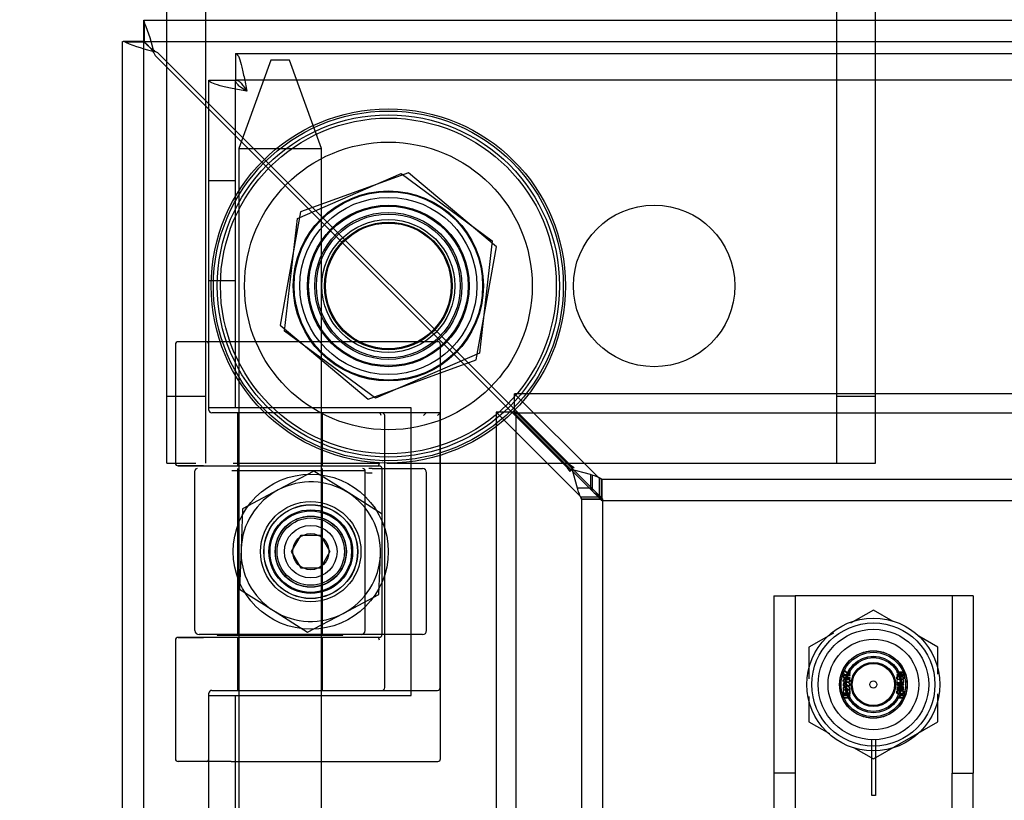
# Model space of a CAD drawing. Units: inches. Extents: x 8 to 211, y 2 to 167.
# Drawn here: x 19 to 21, y 95 to 98 of the extents above; entities that cross this region are included whole.
import ezdxf
from ezdxf.lldxf.tags import DXFTag

# ---------------------------------------------------------------- set-up
doc = ezdxf.new("R2010")
doc.units = ezdxf.units.IN
doc.header["$LTSCALE"] = 5
doc.header["$MEASUREMENT"] = 0
doc.styles.add('SEACAD_Arial', font='arial.ttf')
tags = doc.linetypes.add('CACHE2', pattern=[0.375, 0.25, -0.125]).pattern_tags.tags
tags[6:7] = [DXFTag(74, 4), DXFTag(75, 0), DXFTag(340, '0'), DXFTag(46, 0.0), DXFTag(50, 0.0), DXFTag(44, 0.0), DXFTag(45, 0.0)]
tags[4:5] = [DXFTag(74, 4), DXFTag(75, 0), DXFTag(340, '0'), DXFTag(46, 0.0), DXFTag(50, 0.0), DXFTag(44, 0.0), DXFTag(45, 0.0)]
doc.dimstyles.new('ANSI_BEL_H', dxfattribs={"dimtxt": 1.4, "dimasz": 1.4, "dimexe": 0.7, "dimexo": 0.7, "dimgap": 0.7, "dimtad": 0, "dimtih": 1, "dimtoh": 1, "dimdec": 3, "dimzin": 0, "dimdsep": 46, "dimtxsty": 'SEACAD_Arial', "dimblk1": '_SE_FILLED', "dimblk2": '_SE_FILLED', "dimsah": 1, "dimcen": 0.7, "dimadec": 0, "dimazin": 0, "dimtfac": 1, "dimtdec": 3, "dimtofl": 0, "dimtmove": 0, "dimatfit": 3, "dimfxl": 1, "dimtolj": 1, "dimtzin": 0, "dimarcsym": 0})

# ---------------------------------------------------------------- blocks, each defined once
blk = doc.blocks.new('_SE_FILLED')
at = {"color": 0}
blk.add_line((0, 0), (-1, 0), dxfattribs=at)
blk.add_solid([(0, 0), (-1, -0.1665), (-1, 0.1665), (0, 0)], dxfattribs=at)
blk = doc.blocks.new('DMBLK47')
at = {"color": 0, "linetype": 'Continuous', "lineweight": -2}
for p, q in [((18.3018, 97.5964), (10.7703, 97.5964)), ((11.4703, 96.1964), (11.4703, 63.0112)), ((11.4703, 26.9964), (11.4703, 60.1816)), ((18.3018, 25.5964), (10.7703, 25.5964))]:
    blk.add_line(p, q, dxfattribs=at)
at = {"layer": 'Defpoints', "color": 0, "linetype": 'Continuous'}
for p in [(19.0018, 97.5964), (11.4703, 25.5964), (19.0018, 25.5964)]:
    blk.add_point(p, dxfattribs=at)
at = {"color": 0, "linetype": 'Continuous', "lineweight": -2, "xscale": 1.399999999999999, "yscale": 1.399999999999999, "zscale": 1.399999999999999}
for p, rotation in [((11.4703, 97.5964), 90), ((11.4703, 25.5964), 270)]:
    blk.add_blockref('_SE_FILLED', p, dxfattribs=dict(at, rotation=rotation))
at = {"color": 0, "linetype": 'Continuous', "insert": (11.4703, 61.5964), "char_height": 1.4, "attachment_point": 5, "style": 'SEACAD_Arial'}
blk.add_mtext('\\A1;\\A1;72.000', dxfattribs=at)
blk = doc.blocks.new('DMBLK48')
at = {"color": 0, "linetype": 'Continuous', "lineweight": -2}
for p, q in [((18.9418, 98.2364), (18.9418, 105.0024)), ((48.9418, 98.2364), (48.9418, 105.0024)), ((20.3418, 104.3024), (30.3387, 104.3024)), ((47.5418, 104.3024), (37.545, 104.3024))]:
    blk.add_line(p, q, dxfattribs=at)
at = {"layer": 'Defpoints', "color": 0, "linetype": 'Continuous'}
for p in [(48.9418, 104.3024), (18.9418, 97.5364), (48.9418, 97.5364)]:
    blk.add_point(p, dxfattribs=at)
at = {"color": 0, "linetype": 'Continuous', "lineweight": -2, "xscale": 1.399999999999999, "yscale": 1.399999999999999, "zscale": 1.399999999999999, "rotation": 180}
blk.add_blockref('_SE_FILLED', (18.9418, 104.3024), dxfattribs=at)
at = {"color": 0, "linetype": 'Continuous', "lineweight": -2, "xscale": 1.399999999999999, "yscale": 1.399999999999999, "zscale": 1.399999999999999}
blk.add_blockref('_SE_FILLED', (48.9418, 104.3024), dxfattribs=at)
at = {"color": 0, "linetype": 'Continuous', "insert": (33.9418, 104.3024), "char_height": 1.4, "attachment_point": 5, "style": 'SEACAD_Arial'}
blk.add_mtext('\\A1;\\A1;30.000', dxfattribs=at)

msp = doc.modelspace()

# ---------------------------------------------------------------- linework, layer by layer
at = {"color": 7, "linetype": 'Continuous'}
for p, q in [((19.0668, 97.5964), (19.0668, 98.7294)), ((21.0668, 97.5964), (21.0668, 98.7294)), ((19.0018, 97.5952), (19.0018, 97.5964)), ((19.0018, 97.5964), (48.8818, 97.5964)), ((19.0018, 97.5364), (19.0018, 97.5952)), ((19.0018, 97.5952), (19.0039, 97.588)), ((19.0039, 97.5343), (19.0039, 97.588)), ((18.9418, 97.5364), (18.9431, 97.5364)), ((18.9418, 25.6564), (18.9418, 97.5364)), ((19.0018, 97.5364), (18.9431, 97.5364)), ((18.9502, 97.5343), (18.9431, 97.5364)), ((19.0039, 97.5343), (18.9502, 97.5343)), ((19.0018, 97.536), (19.0039, 97.5335)), ((19.0048, 97.5343), (19.0023, 97.5364)), ((19.0301, 97.5044), (19.0338, 97.4967)), ((19.0416, 97.5044), (19.0338, 97.5082)), ((19.0338, 97.4967), (19.1854, 97.3451)), ((19.1854, 97.3606), (19.0416, 97.5044)), ((19.2605, 97.5027), (48.7666, 97.5027)), ((19.2605, 97.5027), (19.2605, 97.4277)), ((19.1854, 97.4276), (19.2604, 97.4276)), ((19.1854, 96.6889), (19.1854, 97.4276)), ((19.2484, 96.6889), (19.0988, 96.6889)), ((19.7602, 96.6889), (19.2484, 96.6889)), ((19.8311, 96.6889), (19.7602, 96.6889)), ((19.0909, 96.6811), (19.0909, 96.3464)), ((19.839, 95.5118), (19.839, 96.6811)), ((19.0988, 96.3385), (19.2484, 96.3385)), ((19.2484, 96.3385), (19.6657, 96.3385)), ((19.2697, 96.3385), (19.2697, 96.3307)), ((19.5027, 96.3307), (19.5027, 96.3385)), ((19.6461, 96.3307), (19.6736, 96.3307)), ((19.6736, 96.3307), (19.6736, 95.8622)), ((19.1461, 95.874), (19.1461, 96.3242)), ((19.6264, 96.3242), (19.2505, 96.3242)), ((19.6264, 95.874), (19.6264, 96.3242)), ((19.2484, 95.8543), (19.0988, 95.8543)), ((19.6146, 95.8622), (19.1579, 95.8622)), ((19.2091, 95.8622), (19.2091, 95.8602)), ((19.2091, 95.8602), (19.5634, 95.8602)), ((19.6657, 95.8543), (19.2484, 95.8543)), ((19.2697, 95.8602), (19.2697, 95.8543)), ((19.5027, 95.8543), (19.5027, 95.8602)), ((19.5634, 95.8602), (19.5634, 95.8622)), ((19.6461, 95.8622), (19.6146, 95.8622)), ((19.6736, 95.8622), (19.6461, 95.8622)), ((19.0909, 95.8464), (19.0909, 95.5118)), ((19.2484, 95.5039), (19.0988, 95.5039)), ((19.1854, 73.6889), (19.1854, 95.5039)), ((19.2484, 95.5039), (19.7602, 95.5039)), ((19.7602, 95.5039), (19.8311, 95.5039))]:
    msp.add_line(p, q, dxfattribs=at)
at = {"color": 7, "linetype": 'CACHE2'}
for p, q in [((19.1768, 96.3464), (19.1768, 98.7294)), ((20.9568, 96.3464), (20.9568, 98.7294)), ((19.0668, 96.3464), (19.0668, 97.5964)), ((21.0668, 96.3464), (21.0668, 97.5964)), ((19.0023, 97.5364), (19.0018, 97.5364)), ((19.0018, 97.536), (19.0018, 97.5364)), ((19.0018, 25.6569), (19.0018, 97.536)), ((19.0023, 97.5364), (48.8814, 97.5364)), ((19.0048, 97.5343), (19.0039, 97.5343)), ((19.0039, 97.5335), (19.0039, 97.5343)), ((19.3597, 97.4839), (19.2697, 97.2339)), ((19.4127, 97.4839), (19.3597, 97.4839)), ((19.5027, 97.2339), (19.4127, 97.4839)), ((19.2604, 96.5024), (19.2604, 97.4276)), ((19.2605, 97.4277), (48.7666, 97.4277)), ((20.2053, 96.3407), (19.1854, 97.3606)), ((19.1854, 97.3451), (20.1976, 96.333)), ((19.2697, 97.2339), (19.5027, 97.2339)), ((19.2697, 97.2339), (19.2697, 96.3385)), ((19.5027, 96.3385), (19.5027, 97.2339)), ((19.4352, 97.0364), (19.728, 97.1636)), ((19.7488, 97.1659), (19.4437, 97.0554)), ((19.728, 97.1636), (19.9846, 96.9737)), ((19.9969, 96.9568), (19.7488, 97.1659)), ((19.2604, 97.1432), (19.1854, 97.1432)), ((19.4437, 97.0554), (19.3867, 96.736)), ((19.399, 96.7191), (19.4352, 97.0364)), ((19.9846, 96.9737), (19.9485, 96.6565)), ((19.94, 96.6374), (19.9969, 96.9568)), ((19.1854, 96.8622), (19.2604, 96.8622)), ((19.3867, 96.736), (19.6349, 96.527)), ((19.6557, 96.5292), (19.399, 96.7191)), ((19.1854, 96.6811), (19.1854, 96.6889)), ((19.1854, 96.496), (19.1854, 96.6811)), ((19.6349, 96.527), (19.94, 96.6374)), ((19.9485, 96.6565), (19.6557, 96.5292)), ((19.1768, 96.5339), (19.0668, 96.5339)), ((47.8355, 96.5422), (20.0481, 96.5422)), ((20.2869, 96.3035), (20.0481, 96.5422)), ((20.0481, 96.487), (20.0481, 96.5422)), ((21.0668, 96.5339), (20.9568, 96.5339)), ((19.2924, 96.5024), (19.1854, 96.5024)), ((19.7564, 96.5024), (19.2924, 96.5024)), ((19.7564, 95.6904), (19.7564, 96.5024)), ((19.2484, 96.4882), (19.1933, 96.4882)), ((19.6736, 96.4882), (19.2484, 96.4882)), ((19.2661, 96.4882), (19.2661, 96.3385)), ((19.5063, 96.3385), (19.5063, 96.4882)), ((19.6894, 96.4882), (19.6736, 96.4882)), ((19.6815, 95.7126), (19.6815, 96.4803)), ((19.838, 96.4882), (19.6894, 96.4882)), ((19.7909, 96.4803), (19.7987, 96.4881)), ((19.838, 96.4882), (19.8301, 96.4803)), ((19.838, 95.7126), (19.838, 96.4882)), ((20.0513, 96.4901), (19.996, 96.4901)), ((19.996, 96.4901), (19.996, 26.7027)), ((19.996, 96.4901), (20.2348, 96.2514)), ((47.8355, 96.487), (20.0481, 96.487)), ((20.0481, 96.487), (20.2869, 96.2483)), ((20.29, 96.2514), (20.0513, 96.4901)), ((20.0513, 96.4901), (20.0513, 26.7027)), ((19.6769, 96.3526), (19.6739, 96.3526)), ((19.0668, 96.3464), (19.1486, 96.3464)), ((19.1697, 96.3385), (19.0988, 96.3385)), ((19.2543, 96.3464), (19.6635, 96.3464)), ((19.2661, 96.3307), (19.2661, 95.8602)), ((19.2697, 96.3307), (19.2697, 95.8602)), ((19.5027, 95.8602), (19.5027, 96.3307)), ((19.5063, 95.8602), (19.5063, 96.3307)), ((19.6461, 96.3307), (19.6366, 96.3307)), ((19.6736, 96.3307), (19.7012, 96.3307)), ((19.6873, 96.3464), (20.8793, 96.3464)), ((19.7012, 96.3307), (19.7878, 96.3307)), ((20.2045, 96.3293), (20.1976, 96.333)), ((20.2045, 96.3225), (20.1976, 96.333)), ((20.2618, 96.3138), (20.2045, 96.3293)), ((20.2045, 96.3293), (20.2045, 96.3225)), ((20.2053, 96.3407), (20.2089, 96.3338)), ((20.2053, 96.3407), (20.2158, 96.3338)), ((20.2089, 96.3338), (20.2158, 96.3338)), ((20.2089, 96.3338), (20.2244, 96.2764)), ((20.8793, 96.3464), (21.0668, 96.3464)), ((19.4818, 96.3236), (19.3812, 96.2706)), ((19.5779, 96.2629), (19.4818, 96.3236)), ((19.7996, 95.874), (19.7996, 96.3189)), ((20.2667, 96.3125), (20.2618, 96.3138)), ((20.2618, 96.3138), (20.2618, 96.278)), ((20.2667, 96.3125), (20.2667, 96.2742)), ((20.2869, 96.3035), (20.2869, 96.2483)), ((20.2869, 96.3035), (20.2938, 96.3011)), ((20.2928, 96.2433), (20.2928, 96.3018)), ((20.2938, 96.3011), (20.2938, 96.2415)), ((20.2941, 96.301), (47.5896, 96.301)), ((19.3812, 96.2706), (19.2806, 96.2177)), ((20.2244, 96.2764), (20.2602, 96.2764)), ((20.2667, 96.2742), (20.2618, 96.278)), ((19.674, 96.2022), (19.5779, 96.2629)), ((20.2371, 96.2444), (20.2348, 96.2514)), ((20.2348, 96.2514), (20.29, 96.2514)), ((20.2363, 96.2458), (20.2944, 96.2457)), ((20.2371, 96.2444), (20.2968, 96.2444)), ((20.2373, 26.9487), (20.2373, 96.2442)), ((20.2869, 96.2483), (20.2938, 96.2415)), ((20.2968, 96.2444), (20.29, 96.2514)), ((20.2937, 96.241), (47.5901, 96.241)), ((20.2973, 26.9483), (20.2973, 96.2447)), ((19.2806, 96.2177), (19.2761, 96.1042)), ((19.4187, 96.0964), (19.4458, 96.1433)), ((19.4458, 96.1433), (19.4999, 96.1433)), ((19.4999, 96.1433), (19.527, 96.0964)), ((19.2761, 96.1042), (19.2717, 95.9906)), ((19.4458, 96.0495), (19.4187, 96.0964)), ((19.527, 96.0964), (19.4999, 96.0495)), ((19.6651, 95.9751), (19.6695, 96.0887)), ((19.4999, 96.0495), (19.4458, 96.0495)), ((19.2717, 95.9906), (19.3678, 95.93)), ((19.5645, 95.9222), (19.6651, 95.9751)), ((20.7798, 95.9714), (20.7798, 95.4714)), ((20.7798, 95.9714), (20.8398, 95.9714)), ((20.8718, 95.9714), (20.8398, 95.9714)), ((20.8398, 95.9714), (20.8398, 95.4714)), ((21.2503, 95.9714), (20.8718, 95.9714)), ((21.2823, 95.9714), (21.2503, 95.9714)), ((21.2823, 95.9714), (21.2823, 95.4714)), ((21.3423, 95.9714), (21.2823, 95.9714)), ((21.3423, 95.9714), (21.3423, 95.4714)), ((19.3678, 95.93), (19.4639, 95.8693)), ((19.4639, 95.8693), (19.5645, 95.9222)), ((21.0604, 95.9316), (20.9962, 95.8945)), ((21.1162, 95.8994), (21.0604, 95.9316)), ((19.0988, 95.8543), (19.1697, 95.8543)), ((19.2661, 95.8543), (19.2661, 95.7047)), ((19.2697, 95.8543), (19.2697, 95.2339)), ((19.5027, 95.2339), (19.5027, 95.8543)), ((19.5063, 95.7047), (19.5063, 95.8543)), ((19.7012, 95.8622), (19.6736, 95.8622)), ((19.7878, 95.8622), (19.7012, 95.8622)), ((20.9474, 95.8663), (20.8784, 95.8265)), ((21.2424, 95.8265), (21.1888, 95.8575)), ((20.8784, 95.8265), (20.8784, 95.7372)), ((21.2424, 95.7503), (21.2424, 95.8265)), ((20.9773, 95.7509), (20.9784, 95.7505)), ((20.9784, 95.7505), (20.9784, 95.7519)), ((20.9914, 95.7591), (20.9914, 95.7577)), ((20.9923, 95.7589), (20.9914, 95.7591)), ((20.9948, 95.747), (20.9948, 95.7484)), ((21.1459, 95.7564), (21.1261, 95.7564)), ((21.1261, 95.7564), (21.1261, 95.7553)), ((21.1261, 95.7553), (21.1414, 95.7488)), ((21.1261, 95.7488), (21.1261, 95.7474)), ((21.1414, 95.7488), (21.1261, 95.7488)), ((21.1261, 95.7474), (21.1459, 95.7474)), ((21.1307, 95.755), (21.1459, 95.755)), ((21.1459, 95.7485), (21.1307, 95.755)), ((21.1459, 95.755), (21.1459, 95.7564)), ((21.1459, 95.7474), (21.1459, 95.7485)), ((20.9773, 95.7165), (20.9784, 95.7162)), ((20.9784, 95.7162), (20.9784, 95.7175)), ((20.9914, 95.7247), (20.9914, 95.7233)), ((20.9923, 95.7245), (20.9914, 95.7247)), ((20.9914, 95.714), (20.9914, 95.7126)), ((20.9923, 95.7138), (20.9914, 95.714)), ((20.9948, 95.7393), (20.9948, 95.7407)), ((21.1275, 95.7328), (21.1261, 95.7328)), ((21.1459, 95.7218), (21.1261, 95.7218)), ((21.1261, 95.7218), (21.1261, 95.7207)), ((21.1261, 95.7207), (21.1414, 95.7142)), ((21.1261, 95.7142), (21.1261, 95.7128)), ((21.1414, 95.7142), (21.1261, 95.7142)), ((21.1307, 95.7203), (21.1459, 95.7203)), ((21.1459, 95.7139), (21.1307, 95.7203)), ((21.1459, 95.7328), (21.1445, 95.7328)), ((21.1459, 95.7203), (21.1459, 95.7218)), ((21.1459, 95.7128), (21.1459, 95.7139)), ((19.1854, 95.5118), (19.1854, 95.6968)), ((19.1854, 95.6904), (19.2924, 95.6904)), ((19.1933, 95.7047), (19.2484, 95.7047)), ((19.2484, 95.7047), (19.6736, 95.7047)), ((19.2484, 95.7047), (19.2484, 95.7047)), ((19.2604, 73.5024), (19.2604, 95.6904)), ((19.2924, 95.6904), (19.7564, 95.6904)), ((19.6736, 95.7047), (19.6894, 95.7047)), ((19.6894, 95.7047), (19.8301, 95.7047)), ((20.8784, 95.6879), (20.8784, 95.6163)), ((20.9764, 95.7035), (20.9751, 95.7035)), ((20.9751, 95.7035), (20.9751, 95.6952)), ((20.9751, 95.6952), (20.9947, 95.6952)), ((20.9764, 95.6966), (20.9764, 95.7035)), ((20.9852, 95.6966), (20.9764, 95.6966)), ((20.9773, 95.7058), (20.9784, 95.7055)), ((20.9784, 95.7055), (20.9784, 95.7068)), ((20.9852, 95.7009), (20.9852, 95.6966)), ((20.9866, 95.7009), (20.9852, 95.7009)), ((20.9866, 95.6966), (20.9866, 95.7009)), ((20.9933, 95.6966), (20.9866, 95.6966)), ((20.9933, 95.7035), (20.9933, 95.6966)), ((20.9947, 95.7035), (20.9933, 95.7035)), ((20.9947, 95.6952), (20.9947, 95.7035)), ((21.1261, 95.7128), (21.1459, 95.7128)), ((21.1459, 95.7092), (21.1262, 95.7092)), ((21.1262, 95.7092), (21.1262, 95.7077)), ((21.1262, 95.7077), (21.1459, 95.7077)), ((21.1459, 95.7077), (21.1459, 95.7092)), ((21.2424, 95.6163), (21.2424, 95.6953)), ((20.975, 95.6834), (20.9948, 95.6834)), ((20.9933, 95.6848), (20.9764, 95.6848)), ((21.1261, 95.685), (21.1261, 95.6836)), ((21.1348, 95.685), (21.1261, 95.685)), ((21.1261, 95.6836), (21.1459, 95.6836)), ((21.1445, 95.685), (21.1362, 95.685)), ((20.8784, 95.6163), (20.9367, 95.5827)), ((21.0604, 95.5113), (21.2424, 95.6163)), ((21.056, 95.4078), (21.056, 95.5655)), ((21.066, 95.5655), (21.066, 95.4078)), ((21.0039, 95.5439), (21.0604, 95.5113)), ((19.1854, 95.5039), (19.1854, 95.5118)), ((20.8398, 95.4714), (20.7798, 95.4714)), ((20.7798, 95.4714), (20.7798, 94.9714)), ((20.8398, 95.4714), (20.8398, 94.9714)), ((21.2823, 94.9714), (21.2823, 95.4714)), ((21.2823, 95.4714), (21.3423, 95.4714)), ((21.3423, 94.9714), (21.3423, 95.4714)), ((21.066, 95.4078), (21.056, 95.4078))]:
    msp.add_line(p, q, dxfattribs=at)
for centre, radius in [((19.6918, 96.8464), 0.5), ((19.6918, 96.8464), 0.4937), ((19.6918, 96.8464), 0.483), ((19.6918, 96.8464), 0.4738), ((19.6918, 96.8464), 0.406), ((19.6918, 96.8464), 0.2683), ((19.6918, 96.8464), 0.2659), ((19.6918, 96.8464), 0.25), ((19.6918, 96.8464), 0.228), ((19.6918, 96.8464), 0.225), ((19.6918, 96.8464), 0.2075), ((19.6918, 96.8464), 0.203), ((20.4418, 96.8464), 0.228), ((19.6918, 96.8464), 0.1875), ((19.6918, 96.8464), 0.18), ((19.6918, 96.8464), 0.1775), ((19.4728, 96.0964), 0.2188), ((19.4728, 96.0964), 0.1417), ((19.4728, 96.0964), 0.1325), ((19.4728, 96.0964), 0.1319), ((19.4728, 96.0964), 0.1181), ((19.4728, 96.0964), 0.115), ((19.4728, 96.0964), 0.1004), ((19.4728, 96.0964), 0.0998), ((19.4728, 96.0964), 0.095), ((19.4728, 96.0964), 0.0742), ((19.4728, 96.0964), 0.051), ((21.0604, 95.7214), 0.1875), ((21.0604, 95.7214), 0.1738), ((21.0604, 95.7214), 0.156), ((21.0604, 95.7214), 0.128), ((21.0604, 95.7214), 0.0954), ((21.0604, 95.7214), 0.095), ((21.0604, 95.7214), 0.091), ((21.0604, 95.7214), 0.08), ((21.0604, 95.7214), 0.0795), ((21.0604, 95.7214), 0.0759), ((21.0604, 95.7214), 0.0625), ((21.0604, 95.7214), 0.0595), ((21.0604, 95.7214), 0.01)]:
    msp.add_circle(centre, radius, dxfattribs=at)
at = {"color": 7, "linetype": 'Continuous'}
for centre, radius, start, end in [((18.6388, 97.428), 0.3986, 11.0566, 23.6704), ((19.1103, 97.8994), 0.3986, 246.3296, 258.9434), ((19.0988, 96.6811), 0.00787, 90, 180), ((19.8311, 96.6811), 0.00787, 0, 90), ((19.0988, 96.3464), 0.00787, 180, 270), ((19.1526, 96.3242), 0.0065, 90, 180), ((19.6199, 96.3242), 0.0065, 0, 90), ((19.6657, 96.3307), 0.00787, 0, 90), ((19.6444, 96.5508), 0.232, 265.5521, 270.4188), ((19.0988, 95.8464), 0.00787, 90, 180), ((19.1579, 95.874), 0.0118, 180, 270), ((19.6146, 95.874), 0.0118, 270, 0), ((19.6657, 95.8622), 0.00787, 270, 0), ((19.0988, 95.5118), 0.00787, 180, 270), ((19.8311, 95.5118), 0.00787, 270, 360)]:
    msp.add_arc(centre, radius, start, end, dxfattribs=at)
at = {"color": 7, "linetype": 'CACHE2'}
for centre, radius, start, end in [((19.1776, 96.6811), 0.00787, 0, 90), ((19.1933, 96.496), 0.00787, 180, 270), ((19.6736, 96.4803), 0.00787, 0, 90), ((19.6566, 96.3463), 0.00984, 326.536, 0.8141), ((19.7878, 96.3189), 0.0118, 0, 90), ((20.2341, 96.1967), 0.1203, 60.0413, 74.2642), ((19.4728, 96.0964), 0.1969, 117.7456, 177.7456), ((19.4728, 96.0964), 0.1969, 57.7456, 117.7456), ((20.3425, 96.3047), 0.1214, 193.468, 209.9719), ((20.3547, 96.3472), 0.1181, 216.8383, 240.5882), ((20.1849, 96.1788), 0.1257, 29.6492, 49.4141), ((19.4728, 96.0964), 0.1969, 357.7456, 57.7456), ((19.4728, 96.0964), 0.1969, 177.7456, 237.7456), ((19.4728, 96.0964), 0.1969, 297.7456, 357.7456), ((19.4728, 96.0964), 0.1969, 237.7456, 297.7456), ((19.6566, 95.8466), 0.00984, 359.1859, 33.464), ((19.7878, 95.874), 0.0118, 270, 0), ((19.1933, 95.6968), 0.00787, 90, 180), ((19.6736, 95.7126), 0.00787, 270, 360), ((19.8301, 95.7126), 0.00787, 270, 0), ((19.1776, 95.5118), 0.00787, 270, 0)]:
    msp.add_arc(centre, radius, start, end, dxfattribs=at)
msp.add_ellipse((19.6657, 96.4803), major_axis=(0, -0.00787), ratio=0.707107, start_param=1.570796, end_param=3.141593, dxfattribs=at)
at = {"color": 7, "linetype": 'Continuous'}
for points, knots in [([(19.0039, 97.5335), (19.0061, 97.5322), (19.0083, 97.5306), (19.0126, 97.5266), (19.0148, 97.5243), (19.0175, 97.5211), (19.0181, 97.5204), (19.0186, 97.5197)], [0, 0, 0, 0, 0.25, 0.25, 0.5, 0.5, 0.5624825, 0.5624825, 0.5624825, 0.5624825]), ([(19.0185, 97.5196), (19.0179, 97.5202), (19.0172, 97.5207), (19.014, 97.5234), (19.0117, 97.5256), (19.0077, 97.53), (19.006, 97.5321), (19.0048, 97.5343)], [0.4375176, 0.4375176, 0.4375176, 0.4375176, 0.5, 0.5, 0.75, 0.75, 1, 1, 1, 1]), ([(19.2605, 97.5027), (19.2632, 97.5027), (19.2659, 97.4999), (19.2712, 97.4892), (19.2738, 97.4812), (19.2791, 97.4614), (19.2818, 97.4496), (19.2871, 97.4237), (19.2898, 97.4097), (19.2924, 97.3957)], [0, 0, 0, 0, 0.25, 0.25, 0.5, 0.5, 0.75, 0.75, 1, 1, 1, 1]), ([(19.2924, 97.3957), (19.2784, 97.3983), (19.2644, 97.401), (19.2385, 97.4063), (19.2267, 97.409), (19.2069, 97.4143), (19.1989, 97.4169), (19.1882, 97.4222), (19.1854, 97.4249), (19.1854, 97.4276)], [0, 0, 0, 0, 0.25, 0.25, 0.5, 0.5, 0.75, 0.75, 1, 1, 1, 1]), ([(19.2924, 97.3957), (19.2882, 97.3983), (19.2841, 97.401), (19.2763, 97.4063), (19.2728, 97.409), (19.2668, 97.4143), (19.2645, 97.4169), (19.2613, 97.4222), (19.2604, 97.4249), (19.2604, 97.4276)], [0, 0, 0, 0, 0.25, 0.25, 0.5, 0.5, 0.75, 0.75, 1, 1, 1, 1]), ([(19.2605, 97.4277), (19.2632, 97.4277), (19.2659, 97.4268), (19.2712, 97.4236), (19.2738, 97.4213), (19.2791, 97.4153), (19.2818, 97.4118), (19.2871, 97.404), (19.2898, 97.3999), (19.2924, 97.3957)], [0, 0, 0, 0, 0.25, 0.25, 0.5, 0.5, 0.75, 0.75, 1, 1, 1, 1])]:
    msp.add_open_spline(points, degree=3, knots=knots, dxfattribs=at)
at = {"color": 7, "linetype": 'CACHE2'}
for points, knots in [([(19.0338, 97.5082), (19.0308, 97.5104), (19.0278, 97.5125), (19.0226, 97.5164), (19.0205, 97.518), (19.0185, 97.5196)], [0, 0, 0, 0, 0.25, 0.25, 0.4375176, 0.4375176, 0.4375176, 0.4375176]), ([(19.0186, 97.5197), (19.0203, 97.5177), (19.0219, 97.5156), (19.0257, 97.5105), (19.0279, 97.5075), (19.0301, 97.5044)], [0.5624825, 0.5624825, 0.5624825, 0.5624825, 0.75, 0.75, 1, 1, 1, 1]), ([(20.9799, 95.7595), (20.9784, 95.7595), (20.9772, 95.7591), (20.9763, 95.7582), (20.9754, 95.7574), (20.975, 95.7562), (20.975, 95.7536), (20.9752, 95.7528), (20.9757, 95.7521), (20.9759, 95.7519), (20.9764, 95.7515), (20.9773, 95.7509)], [0, 0, 0, 0, 0.312521, 0.312521, 0.312521, 0.618077, 0.618077, 0.84173, 0.84173, 0.84173, 1, 1, 1, 1]), ([(20.9948, 95.7484), (20.9895, 95.7484), (20.9843, 95.7484), (20.9791, 95.7484), (20.9778, 95.7484), (20.9767, 95.748), (20.976, 95.7471), (20.9753, 95.7463), (20.975, 95.7452), (20.975, 95.7427), (20.9753, 95.7417), (20.976, 95.7408), (20.9767, 95.7398), (20.9778, 95.7393), (20.9791, 95.7393), (20.9843, 95.7393), (20.9895, 95.7393), (20.9948, 95.7393)], [0, 0, 0, 0, 0.347538, 0.347538, 0.347538, 0.423662, 0.423662, 0.423662, 0.501027, 0.501027, 0.572994, 0.572994, 0.572994, 0.653213, 0.653213, 0.653213, 1, 1, 1, 1]), ([(20.9784, 95.7519), (20.9776, 95.7523), (20.9772, 95.7526), (20.9769, 95.7528), (20.9764, 95.7532), (20.9762, 95.7539), (20.9762, 95.7557), (20.9765, 95.7565), (20.9772, 95.7571), (20.9778, 95.7578), (20.9787, 95.7581), (20.9807, 95.7581), (20.9818, 95.7575), (20.983, 95.7562), (20.9841, 95.755), (20.9852, 95.7538), (20.9863, 95.7526), (20.9875, 95.7514), (20.9887, 95.7507), (20.9913, 95.7507), (20.9924, 95.7511), (20.9933, 95.7517), (20.9943, 95.7525), (20.9948, 95.7535), (20.9948, 95.7569), (20.9939, 95.7582), (20.9923, 95.7589)], [0, 0, 0, 0, 0.049117, 0.049117, 0.049117, 0.111687, 0.111687, 0.189605, 0.189605, 0.189605, 0.285672, 0.285672, 0.383194, 0.383194, 0.383194, 0.524159, 0.524159, 0.524159, 0.626377, 0.626377, 0.749836, 0.749836, 0.749836, 0.852176, 0.852176, 1, 1, 1, 1]), ([(20.9948, 95.7407), (20.9896, 95.7407), (20.9843, 95.7407), (20.9791, 95.7407), (20.9782, 95.7407), (20.9775, 95.7411), (20.977, 95.7419), (20.9766, 95.7426), (20.9764, 95.7432), (20.9764, 95.7447), (20.9766, 95.7454), (20.977, 95.746), (20.9775, 95.7467), (20.9782, 95.747), (20.9791, 95.747), (20.9843, 95.747), (20.9895, 95.747), (20.9948, 95.747)], [0, 0, 0, 0, 0.385167, 0.385167, 0.385167, 0.448084, 0.448084, 0.448084, 0.500352, 0.500352, 0.55371, 0.55371, 0.55371, 0.614123, 0.614123, 0.614123, 1, 1, 1, 1]), ([(20.9914, 95.7577), (20.9927, 95.7574), (20.9933, 95.7565), (20.9933, 95.754), (20.993, 95.7533), (20.9923, 95.7527), (20.9917, 95.7523), (20.9909, 95.752), (20.9891, 95.752), (20.9881, 95.7527), (20.9869, 95.754), (20.9858, 95.7552), (20.9846, 95.7564), (20.9835, 95.7575), (20.9823, 95.7588), (20.9811, 95.7595), (20.9799, 95.7595)], [0, 0, 0, 0, 0.180122, 0.180122, 0.286479, 0.286479, 0.286479, 0.440141, 0.440141, 0.57673, 0.57673, 0.57673, 0.804392, 0.804392, 0.804392, 1, 1, 1, 1]), ([(21.1298, 95.7446), (21.1287, 95.7446), (21.1277, 95.7442), (21.127, 95.7432), (21.1263, 95.7423), (21.126, 95.7413), (21.126, 95.7389), (21.1263, 95.7379), (21.127, 95.737), (21.1278, 95.736), (21.1287, 95.7355), (21.1299, 95.7355), (21.134, 95.7355), (21.138, 95.7355), (21.1421, 95.7355), (21.1434, 95.7355), (21.1444, 95.736), (21.1451, 95.737), (21.1457, 95.7378), (21.146, 95.7389), (21.146, 95.7413), (21.1456, 95.7423), (21.145, 95.7432), (21.1442, 95.7442), (21.1433, 95.7446), (21.1421, 95.7446), (21.138, 95.7446), (21.1339, 95.7446), (21.1298, 95.7446)], [0, 0, 0, 0, 0.064168, 0.064168, 0.064168, 0.128706, 0.128706, 0.194092, 0.194092, 0.194092, 0.259263, 0.259263, 0.259263, 0.49907, 0.49907, 0.49907, 0.566916, 0.566916, 0.566916, 0.633243, 0.633243, 0.695475, 0.695475, 0.695475, 0.759609, 0.759609, 0.759609, 1, 1, 1, 1]), ([(21.1301, 95.7432), (21.134, 95.7432), (21.1379, 95.7432), (21.1419, 95.7432), (21.1427, 95.7432), (21.1433, 95.7429), (21.1438, 95.7423), (21.1443, 95.7417), (21.1446, 95.741), (21.1446, 95.7394), (21.1444, 95.7387), (21.144, 95.7381), (21.1435, 95.7373), (21.1428, 95.7369), (21.1419, 95.7369), (21.1379, 95.7369), (21.134, 95.7369), (21.1301, 95.7369), (21.1293, 95.7369), (21.1286, 95.7373), (21.1281, 95.7381), (21.1276, 95.7388), (21.1274, 95.7395), (21.1274, 95.7409), (21.1276, 95.7416), (21.128, 95.7422), (21.1285, 95.7429), (21.1292, 95.7432), (21.1301, 95.7432)], [0, 0, 0, 0, 0.27942, 0.27942, 0.27942, 0.333436, 0.333436, 0.333436, 0.388005, 0.388005, 0.438605, 0.438605, 0.438605, 0.501085, 0.501085, 0.501085, 0.780852, 0.780852, 0.780852, 0.840322, 0.840322, 0.840322, 0.89047, 0.89047, 0.942798, 0.942798, 0.942798, 1, 1, 1, 1]), ([(20.9787, 95.7366), (20.9776, 95.7366), (20.9766, 95.7361), (20.9759, 95.7352), (20.9752, 95.7343), (20.9749, 95.7333), (20.9749, 95.731), (20.9752, 95.7299), (20.9759, 95.729), (20.9766, 95.728), (20.9776, 95.7275), (20.9787, 95.7275), (20.9828, 95.7275), (20.9869, 95.7275), (20.991, 95.7275), (20.9922, 95.7275), (20.9932, 95.728), (20.994, 95.729), (20.9946, 95.7299), (20.9949, 95.7309), (20.9949, 95.7333), (20.9945, 95.7343), (20.9938, 95.7352), (20.9931, 95.7361), (20.9921, 95.7366), (20.991, 95.7366), (20.9869, 95.7366), (20.9828, 95.7366), (20.9787, 95.7366)], [0, 0, 0, 0, 0.064263, 0.064263, 0.064263, 0.12957, 0.12957, 0.194028, 0.194028, 0.194028, 0.259064, 0.259064, 0.259064, 0.499166, 0.499166, 0.499166, 0.566851, 0.566851, 0.566851, 0.632727, 0.632727, 0.695349, 0.695349, 0.695349, 0.759354, 0.759354, 0.759354, 1, 1, 1, 1]), ([(20.9799, 95.7251), (20.9784, 95.7251), (20.9772, 95.7247), (20.9763, 95.7238), (20.9754, 95.723), (20.975, 95.7218), (20.975, 95.7193), (20.9752, 95.7184), (20.9757, 95.7178), (20.9759, 95.7175), (20.9764, 95.7171), (20.9773, 95.7165)], [0, 0, 0, 0, 0.312547, 0.312547, 0.312547, 0.618099, 0.618099, 0.841751, 0.841751, 0.841751, 1, 1, 1, 1]), ([(20.9799, 95.7144), (20.9784, 95.7144), (20.9772, 95.714), (20.9763, 95.7132), (20.9754, 95.7123), (20.975, 95.7111), (20.975, 95.7086), (20.9752, 95.7077), (20.9757, 95.7071), (20.9759, 95.7069), (20.9764, 95.7065), (20.9773, 95.7058)], [0, 0, 0, 0, 0.312547, 0.312547, 0.312547, 0.618099, 0.618099, 0.841751, 0.841751, 0.841751, 1, 1, 1, 1]), ([(20.9784, 95.7175), (20.9776, 95.7179), (20.9772, 95.7182), (20.9769, 95.7184), (20.9764, 95.7189), (20.9762, 95.7195), (20.9762, 95.7213), (20.9765, 95.7221), (20.9772, 95.7228), (20.9778, 95.7234), (20.9787, 95.7237), (20.9807, 95.7237), (20.9818, 95.7231), (20.983, 95.7218), (20.9841, 95.7206), (20.9852, 95.7194), (20.9863, 95.7183), (20.9875, 95.717), (20.9887, 95.7163), (20.9913, 95.7163), (20.9924, 95.7167), (20.9933, 95.7174), (20.9943, 95.7181), (20.9948, 95.7192), (20.9948, 95.7225), (20.9939, 95.7238), (20.9923, 95.7245)], [0, 0, 0, 0, 0.049132, 0.049132, 0.049132, 0.112217, 0.112217, 0.189586, 0.189586, 0.189586, 0.285648, 0.285648, 0.383165, 0.383165, 0.383165, 0.524124, 0.524124, 0.524124, 0.626486, 0.626486, 0.750118, 0.750118, 0.750118, 0.852342, 0.852342, 1, 1, 1, 1]), ([(20.9784, 95.7068), (20.9776, 95.7072), (20.9772, 95.7075), (20.9769, 95.7077), (20.9764, 95.7082), (20.9762, 95.7088), (20.9762, 95.7106), (20.9765, 95.7115), (20.9772, 95.7121), (20.9778, 95.7128), (20.9787, 95.7131), (20.9807, 95.7131), (20.9818, 95.7124), (20.983, 95.7111), (20.9841, 95.7099), (20.9852, 95.7088), (20.9863, 95.7076), (20.9875, 95.7063), (20.9887, 95.7057), (20.9913, 95.7057), (20.9924, 95.706), (20.9933, 95.7067), (20.9943, 95.7075), (20.9948, 95.7085), (20.9948, 95.7119), (20.9939, 95.7132), (20.9923, 95.7138)], [0, 0, 0, 0, 0.049132, 0.049132, 0.049132, 0.112217, 0.112217, 0.189586, 0.189586, 0.189586, 0.285648, 0.285648, 0.383165, 0.383165, 0.383165, 0.524124, 0.524124, 0.524124, 0.626486, 0.626486, 0.750118, 0.750118, 0.750118, 0.852342, 0.852342, 1, 1, 1, 1]), ([(20.979, 95.7352), (20.9829, 95.7352), (20.9868, 95.7352), (20.9907, 95.7352), (20.9915, 95.7352), (20.9922, 95.7349), (20.9927, 95.7343), (20.9932, 95.7337), (20.9934, 95.733), (20.9934, 95.7322), (20.9935, 95.7314), (20.9933, 95.7307), (20.9929, 95.7301), (20.9924, 95.7293), (20.9917, 95.7289), (20.9907, 95.7289), (20.9868, 95.7289), (20.9829, 95.7289), (20.979, 95.7289), (20.9781, 95.7289), (20.9775, 95.7293), (20.9769, 95.7301), (20.9765, 95.7308), (20.9763, 95.7315), (20.9763, 95.7322), (20.9763, 95.7329), (20.9765, 95.7336), (20.9769, 95.7342), (20.9774, 95.7348), (20.9781, 95.7352), (20.979, 95.7352)], [0, 0, 0, 0, 0.27967, 0.27967, 0.27967, 0.333561, 0.333561, 0.333561, 0.387551, 0.387551, 0.387551, 0.438746, 0.438746, 0.438746, 0.501061, 0.501061, 0.501061, 0.781203, 0.781203, 0.781203, 0.840624, 0.840624, 0.840624, 0.89288, 0.89288, 0.89288, 0.943054, 0.943054, 0.943054, 1, 1, 1, 1]), ([(20.9914, 95.7233), (20.9927, 95.7231), (20.9933, 95.7222), (20.9933, 95.7196), (20.993, 95.7189), (20.9923, 95.7184), (20.9917, 95.7179), (20.9909, 95.7177), (20.9891, 95.7177), (20.9881, 95.7183), (20.9869, 95.7196), (20.9858, 95.7208), (20.9846, 95.722), (20.9835, 95.7232), (20.9823, 95.7245), (20.9811, 95.7251), (20.9799, 95.7251)], [0, 0, 0, 0, 0.17952, 0.17952, 0.286542, 0.286542, 0.286542, 0.439986, 0.439986, 0.576381, 0.576381, 0.576381, 0.804637, 0.804637, 0.804637, 1, 1, 1, 1]), ([(20.9914, 95.7126), (20.9927, 95.7124), (20.9933, 95.7115), (20.9933, 95.709), (20.993, 95.7082), (20.9923, 95.7077), (20.9917, 95.7073), (20.9909, 95.707), (20.9891, 95.707), (20.9881, 95.7077), (20.9869, 95.7089), (20.9858, 95.7101), (20.9846, 95.7113), (20.9835, 95.7125), (20.9823, 95.7138), (20.9811, 95.7144), (20.9799, 95.7144)], [0, 0, 0, 0, 0.17952, 0.17952, 0.286542, 0.286542, 0.286542, 0.439986, 0.439986, 0.576381, 0.576381, 0.576381, 0.804637, 0.804637, 0.804637, 1, 1, 1, 1]), ([(21.1261, 95.7328), (21.1261, 95.7309), (21.1261, 95.729), (21.1261, 95.7271), (21.1261, 95.7264), (21.1263, 95.7258), (21.1267, 95.7254), (21.1271, 95.7249), (21.1276, 95.7247), (21.1283, 95.7247), (21.1333, 95.7247), (21.1384, 95.7247), (21.1434, 95.7247), (21.1442, 95.7247), (21.1448, 95.7249), (21.1452, 95.7255), (21.1454, 95.7257), (21.1455, 95.726), (21.1456, 95.7262), (21.1458, 95.7266), (21.1459, 95.7271), (21.1459, 95.7278), (21.1459, 95.7294), (21.1459, 95.7311), (21.1459, 95.7328)], [0, 0, 0, 0, 0.167286, 0.167286, 0.167286, 0.221519, 0.221519, 0.221519, 0.27579, 0.27579, 0.27579, 0.719088, 0.719088, 0.719088, 0.779794, 0.779794, 0.779794, 0.805713, 0.805713, 0.805713, 0.852495, 0.852495, 0.852495, 1, 1, 1, 1]), ([(21.1445, 95.7328), (21.1445, 95.7311), (21.1445, 95.7294), (21.1445, 95.7278), (21.1445, 95.7267), (21.144, 95.7261), (21.1429, 95.7261), (21.1382, 95.7261), (21.1334, 95.7261), (21.1286, 95.7261), (21.1279, 95.7261), (21.1275, 95.7266), (21.1275, 95.7277), (21.1275, 95.7294), (21.1275, 95.7311), (21.1275, 95.7328)], [0, 0, 0, 0, 0.170989, 0.170989, 0.170989, 0.260595, 0.260595, 0.260595, 0.750553, 0.750553, 0.750553, 0.82692, 0.82692, 0.82692, 1, 1, 1, 1]), ([(20.9769, 95.6924), (20.9763, 95.6924), (20.9759, 95.6921), (20.9755, 95.6916), (20.9752, 95.6911), (20.975, 95.6906), (20.975, 95.69), (20.975, 95.6878), (20.975, 95.6856), (20.975, 95.6834)], [0, 0, 0, 0, 0.169459, 0.169459, 0.169459, 0.340534, 0.340534, 0.340534, 1, 1, 1, 1]), ([(20.9946, 95.6906), (20.9943, 95.6918), (20.9935, 95.6924), (20.9922, 95.6924), (20.9871, 95.6924), (20.982, 95.6924), (20.9769, 95.6924)], [0, 0, 0, 0, 0.176876, 0.176876, 0.176876, 1, 1, 1, 1]), ([(20.9775, 95.691), (20.9823, 95.691), (20.987, 95.691), (20.9918, 95.691), (20.9928, 95.691), (20.9933, 95.6904), (20.9933, 95.6893), (20.9933, 95.6878), (20.9933, 95.6863), (20.9933, 95.6848)], [0, 0, 0, 0, 0.666651, 0.666651, 0.666651, 0.789179, 0.789179, 0.789179, 1, 1, 1, 1]), ([(21.1298, 95.7042), (21.1287, 95.7042), (21.1277, 95.7037), (21.127, 95.7027), (21.1263, 95.7018), (21.126, 95.7008), (21.126, 95.6985), (21.1263, 95.6974), (21.127, 95.6965), (21.1278, 95.6955), (21.1287, 95.695), (21.1299, 95.695), (21.134, 95.695), (21.138, 95.695), (21.1421, 95.695), (21.1434, 95.695), (21.1444, 95.6955), (21.1451, 95.6965), (21.1457, 95.6974), (21.146, 95.6984), (21.146, 95.7008), (21.1456, 95.7018), (21.145, 95.7027), (21.1442, 95.7037), (21.1433, 95.7042), (21.1421, 95.7042), (21.138, 95.7042), (21.1339, 95.7042), (21.1298, 95.7042)], [0, 0, 0, 0, 0.064093, 0.064093, 0.064093, 0.129622, 0.129622, 0.1943, 0.1943, 0.1943, 0.259268, 0.259268, 0.259268, 0.499036, 0.499036, 0.499036, 0.566737, 0.566737, 0.566737, 0.632366, 0.632366, 0.695534, 0.695534, 0.695534, 0.75961, 0.75961, 0.75961, 1, 1, 1, 1]), ([(21.1301, 95.7027), (21.134, 95.7027), (21.1379, 95.7027), (21.1419, 95.7027), (21.1427, 95.7027), (21.1433, 95.7024), (21.1438, 95.7018), (21.1443, 95.7013), (21.1446, 95.7005), (21.1446, 95.6989), (21.1444, 95.6982), (21.144, 95.6977), (21.1435, 95.6968), (21.1428, 95.6964), (21.1419, 95.6964), (21.1379, 95.6964), (21.134, 95.6964), (21.1301, 95.6964), (21.1293, 95.6964), (21.1286, 95.6968), (21.1281, 95.6976), (21.1276, 95.6983), (21.1274, 95.699), (21.1274, 95.7004), (21.1276, 95.7011), (21.128, 95.7017), (21.1285, 95.7024), (21.1292, 95.7027), (21.1301, 95.7027)], [0, 0, 0, 0, 0.27947, 0.27947, 0.27947, 0.333495, 0.333495, 0.333495, 0.388074, 0.388074, 0.438684, 0.438684, 0.438684, 0.501174, 0.501174, 0.501174, 0.780992, 0.780992, 0.780992, 0.840472, 0.840472, 0.840472, 0.891012, 0.891012, 0.942628, 0.942628, 0.942628, 1, 1, 1, 1]), ([(21.1404, 95.6928), (21.1386, 95.6928), (21.1372, 95.6923), (21.1362, 95.6912), (21.1353, 95.6903), (21.1348, 95.6893), (21.1348, 95.6881), (21.1348, 95.6871), (21.1348, 95.6861), (21.1348, 95.685)], [0, 0, 0, 0, 0.415577, 0.415577, 0.415577, 0.723829, 0.723829, 0.723829, 1, 1, 1, 1]), ([(21.1362, 95.685), (21.1362, 95.6861), (21.1362, 95.6871), (21.1362, 95.6881), (21.1362, 95.6889), (21.1366, 95.6896), (21.1372, 95.6902), (21.1381, 95.691), (21.1391, 95.6914), (21.1404, 95.6914)], [0, 0, 0, 0, 0.341871, 0.341871, 0.341871, 0.615456, 0.615456, 0.615456, 1, 1, 1, 1]), ([(21.1459, 95.6836), (21.1459, 95.6851), (21.1459, 95.6866), (21.1459, 95.6881), (21.1459, 95.6885), (21.1458, 95.6891), (21.1456, 95.6897), (21.1448, 95.6918), (21.143, 95.6928), (21.1404, 95.6928)], [0, 0, 0, 0, 0.353651, 0.353651, 0.353651, 0.485258, 0.485258, 0.485258, 1, 1, 1, 1]), ([(21.1404, 95.6914), (21.1415, 95.6914), (21.1424, 95.6911), (21.1432, 95.6905), (21.144, 95.6898), (21.1445, 95.689), (21.1445, 95.6879), (21.1445, 95.687), (21.1445, 95.686), (21.1445, 95.685)], [0, 0, 0, 0, 0.336739, 0.336739, 0.336739, 0.67203, 0.67203, 0.67203, 1, 1, 1, 1])]:
    msp.add_open_spline(points, degree=3, knots=knots, dxfattribs=at)

# ---------------------------------------------------------------- dimensions: what is measured, and where the dimension line sits
at = {"color": 7, "linetype": 'Continuous'}
for base, p1, p2, angle, picture, middle in [((48.9418, 104.3024), (18.9418, 97.5364), (48.9418, 97.5364), 0, 'DMBLK48', (33.9418, 104.3024)), ((11.4703, 25.5964), (19.0018, 97.5964), (19.0018, 25.5964), 270, 'DMBLK47', (11.4703, 61.5964))]:
    dim = msp.add_linear_dim(base=base, p1=p1, p2=p2, angle=angle, text='\\A1;<>', dimstyle='ANSI_BEL_H', dxfattribs=at)
    dim.commit()
    dim.dimension.update_dxf_attribs({"geometry": picture, "text_midpoint": middle, "dimtype": 161})

doc.saveas('drawing.dxf')
